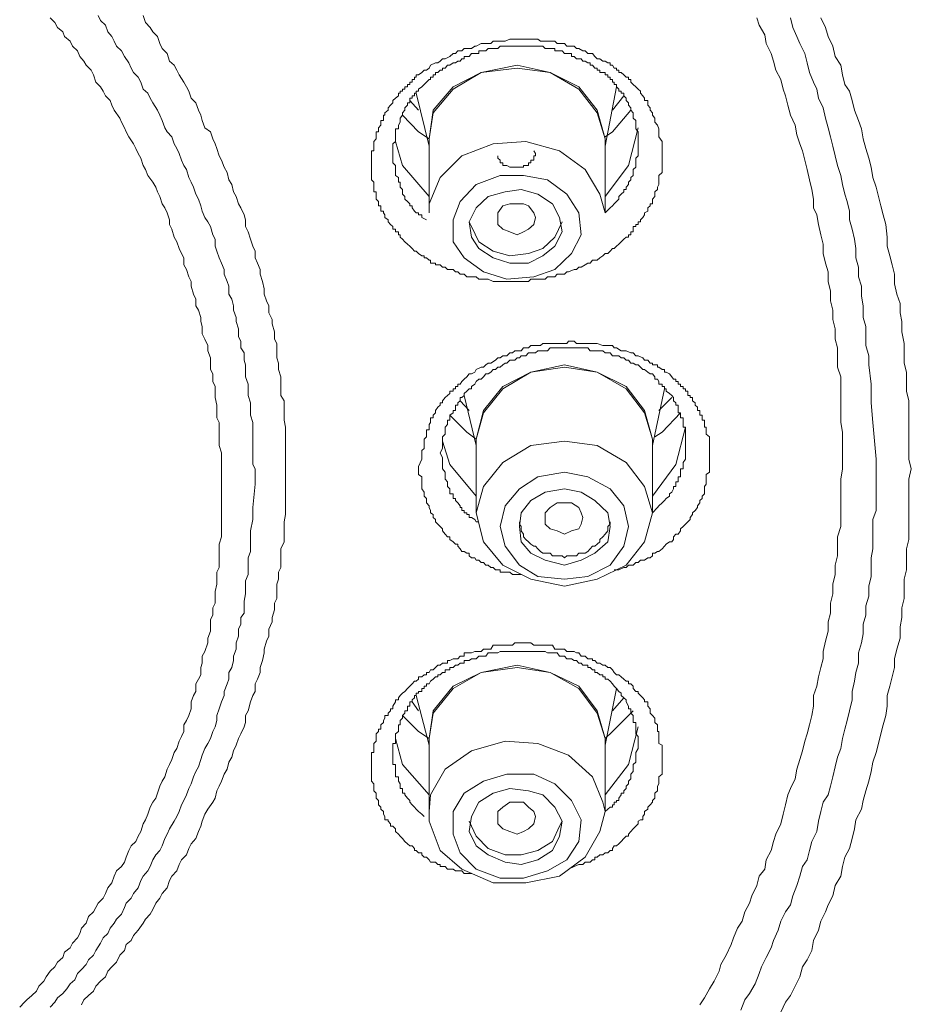
# Model space of a CAD drawing. Units: inches. Extents: x -155 to 1012, y -635 to 196.
# Drawn here: x 189 to 200, y 72 to 84 of the extents above; entities that cross this region are included whole.
import ezdxf

# ---------------------------------------------------------------- set-up
doc = ezdxf.new("R2010")
doc.units = ezdxf.units.IN
doc.header["$MEASUREMENT"] = 0
doc.layers.add('图层 1', color=7, linetype='Continuous')

msp = doc.modelspace()

# ---------------------------------------------------------------- linework, layer by layer
at = {"layer": '图层 1', "color": 7, "lineweight": 9}
for points in [[(191.803, 78.372), (191.803, 78.459), (191.803, 78.556), (191.774, 78.609), (191.774, 78.691), (191.774, 78.75), (191.774, 78.837), (191.774, 78.914), (191.774, 78.977), (191.774, 79.059), (191.774, 79.117), (191.745, 79.204), (191.745, 79.301), (191.745, 79.355), (191.716, 79.442), (191.716, 79.495), (191.716, 79.582), (191.687, 79.669), (191.687, 79.727), (191.687, 79.814), (191.668, 79.872), (191.668, 79.96), (191.629, 80.018), (191.629, 80.1), (191.6, 80.153), (191.6, 80.25), (191.571, 80.337), (191.571, 80.385), (191.542, 80.473), (191.542, 80.526), (191.522, 80.608), (191.484, 80.666), (191.484, 80.763), (191.464, 80.821), (191.426, 80.908), (191.426, 80.966), (191.397, 81.044), (191.368, 81.107), (191.339, 81.189), (191.319, 81.247), (191.319, 81.334), (191.29, 81.387), (191.261, 81.484), (191.232, 81.542), (191.193, 81.596), (191.164, 81.673), (191.145, 81.736), (191.116, 81.818), (191.087, 81.876), (191.058, 81.963), (191.029, 82.021), (191, 82.08), (190.971, 82.176), (190.942, 82.225), (190.913, 82.288), (190.884, 82.37), (190.854, 82.428), (190.825, 82.486), (190.796, 82.568), (190.738, 82.631), (190.709, 82.68), (190.68, 82.767), (190.651, 82.83), (190.622, 82.893), (190.564, 82.98), (190.535, 83.038), (190.506, 83.096), (190.448, 83.144), (190.419, 83.232), (190.39, 83.29), (190.332, 83.348), (190.303, 83.401), (190.274, 83.464), (190.225, 83.541), (190.187, 83.609), (190.128, 83.667), (190.099, 83.725), (190.07, 83.783), (190.022, 83.837), (189.993, 83.919), (189.935, 83.977), (189.906, 84.035)], [(190.448, 84.035), (190.477, 83.953), (190.535, 83.89), (190.564, 83.837), (190.622, 83.783), (190.651, 83.696), (190.68, 83.638), (190.738, 83.575), (190.767, 83.483), (190.825, 83.435), (190.854, 83.377), (190.884, 83.319), (190.942, 83.232), (190.971, 83.173), (191, 83.12), (191.029, 83.038), (191.087, 82.98), (191.116, 82.893), (191.145, 82.83), (191.164, 82.767), (191.193, 82.68), (191.261, 82.631), (191.29, 82.544), (191.319, 82.486), (191.339, 82.428), (191.368, 82.341), (191.397, 82.288), (191.426, 82.201), (191.464, 82.138), (191.484, 82.051), (191.522, 81.992), (191.542, 81.905), (191.571, 81.847), (191.6, 81.76), (191.629, 81.712), (191.668, 81.625), (191.687, 81.567), (191.687, 81.484), (191.716, 81.421), (191.745, 81.334), (191.774, 81.247), (191.803, 81.189), (191.803, 81.107), (191.832, 81.044), (191.861, 80.966), (191.861, 80.908), (191.89, 80.821), (191.91, 80.734), (191.91, 80.666), (191.939, 80.589), (191.968, 80.526), (191.968, 80.444), (192.006, 80.361), (192.006, 80.308), (192.035, 80.211), (192.035, 80.124), (192.065, 80.071), (192.065, 79.984), (192.065, 79.897), (192.084, 79.834), (192.084, 79.756), (192.113, 79.669), (192.113, 79.611), (192.113, 79.524), (192.113, 79.442), (192.152, 79.379), (192.152, 79.301), (192.152, 79.204), (192.152, 79.146), (192.171, 79.059), (192.171, 78.977), (192.171, 78.914), (192.171, 78.837), (192.171, 78.75), (192.171, 78.691), (192.171, 78.609), (192.171, 78.517)], [(191.397, 78.227), (191.397, 78.314), (191.397, 78.401), (191.397, 78.459), (191.397, 78.556), (191.397, 78.609), (191.397, 78.691), (191.397, 78.75), (191.368, 78.837), (191.368, 78.89), (191.368, 78.977), (191.368, 79.03), (191.368, 79.117), (191.339, 79.175), (191.339, 79.263), (191.339, 79.325), (191.319, 79.417), (191.319, 79.466), (191.319, 79.553), (191.29, 79.611), (191.29, 79.703), (191.261, 79.756), (191.261, 79.834), (191.261, 79.897), (191.232, 79.984), (191.232, 80.047), (191.193, 80.124), (191.164, 80.187), (191.164, 80.279), (191.145, 80.337), (191.145, 80.385), (191.116, 80.473), (191.087, 80.526), (191.087, 80.608), (191.058, 80.666), (191.029, 80.763), (191.029, 80.821), (191, 80.879), (190.971, 80.966), (190.942, 81.024), (190.942, 81.107), (190.913, 81.16), (190.884, 81.218), (190.854, 81.3), (190.825, 81.358), (190.796, 81.455), (190.767, 81.508), (190.767, 81.567), (190.738, 81.649), (190.709, 81.712), (190.68, 81.76), (190.651, 81.847), (190.622, 81.905), (190.603, 81.963), (190.564, 82.021), (190.506, 82.104), (190.477, 82.176), (190.448, 82.225), (190.419, 82.312), (190.39, 82.37), (190.361, 82.428), (190.332, 82.486), (190.274, 82.568), (190.245, 82.631), (190.225, 82.68), (190.187, 82.748), (190.167, 82.796), (190.099, 82.893), (190.07, 82.951), (190.051, 83.009), (189.993, 83.067), (189.964, 83.12), (189.935, 83.173), (189.877, 83.232), (189.848, 83.319), (189.819, 83.377), (189.761, 83.435), (189.732, 83.483), (189.683, 83.541), (189.654, 83.609), (189.596, 83.667), (189.567, 83.725), (189.499, 83.783), (189.48, 83.837), (189.412, 83.89), (189.383, 83.953), (189.325, 84.006)], [(198.899, 78.779), (198.899, 78.89), (198.899, 79.001), (198.88, 79.117), (198.88, 79.234), (198.88, 79.355), (198.88, 79.466), (198.88, 79.582), (198.88, 79.669), (198.841, 79.785), (198.841, 79.897), (198.841, 80.018), (198.812, 80.124), (198.812, 80.25), (198.783, 80.361), (198.783, 80.473), (198.754, 80.589), (198.754, 80.705), (198.725, 80.821), (198.725, 80.937), (198.696, 81.044), (198.667, 81.16), (198.667, 81.271), (198.638, 81.387), (198.609, 81.508), (198.589, 81.625), (198.55, 81.712), (198.55, 81.818), (198.531, 81.934), (198.502, 82.051), (198.473, 82.176), (198.444, 82.288), (198.415, 82.399), (198.386, 82.486), (198.347, 82.593), (198.328, 82.709), (198.27, 82.83), (198.241, 82.951), (198.212, 83.067), (198.183, 83.144), (198.154, 83.261), (198.095, 83.377), (198.066, 83.483), (198.037, 83.575), (197.979, 83.696), (197.96, 83.803), (197.892, 83.919), (197.863, 84.006)], [(198.27, 84.006), (198.299, 83.89), (198.347, 83.783), (198.386, 83.696), (198.444, 83.575), (198.473, 83.464), (198.502, 83.348), (198.55, 83.232), (198.589, 83.144), (198.609, 83.038), (198.667, 82.922), (198.696, 82.796), (198.725, 82.68), (198.754, 82.568), (198.783, 82.457), (198.812, 82.341), (198.841, 82.225), (198.88, 82.104), (198.899, 81.992), (198.928, 81.876), (198.957, 81.789), (198.986, 81.673), (198.986, 81.567), (199.015, 81.455), (199.044, 81.334), (199.063, 81.218), (199.063, 81.107), (199.093, 80.995), (199.093, 80.879), (199.131, 80.763), (199.131, 80.642), (199.151, 80.526), (199.151, 80.385), (199.18, 80.279), (199.18, 80.153), (199.18, 80.047), (199.218, 79.921), (199.218, 79.814), (199.247, 79.582), (199.247, 79.355), (199.267, 79.117), (199.306, 78.672)], [(198.638, 84.006), (198.696, 83.89), (198.725, 83.783), (198.783, 83.667), (198.812, 83.541), (198.88, 83.435), (198.899, 83.319), (198.928, 83.203), (198.986, 83.12), (199.015, 83.009), (199.044, 82.893), (199.093, 82.767), (199.131, 82.665), (199.151, 82.544), (199.18, 82.428), (199.218, 82.312), (199.247, 82.201), (199.267, 82.08), (199.306, 81.963), (199.335, 81.847), (199.364, 81.736), (199.393, 81.625), (199.422, 81.508), (199.441, 81.358), (199.441, 81.247), (199.47, 81.131), (199.499, 81.024), (199.528, 80.908), (199.528, 80.792), (199.557, 80.666), (199.596, 80.555), (199.596, 80.444), (199.615, 80.337), (199.615, 80.211), (199.644, 80.071), (199.644, 79.96), (199.644, 79.834), (199.673, 79.727), (199.673, 79.611), (199.673, 79.495), (199.702, 79.379), (199.702, 79.234), (199.702, 79.117), (199.702, 79.001), (199.702, 78.89), (199.702, 78.779), (199.702, 78.672), (199.731, 78.556)], [(196.682, 82.665), (196.682, 82.568), (196.721, 82.515), (196.721, 82.486), (196.721, 82.457), (196.721, 82.428), (196.721, 82.399), (196.721, 82.37), (196.721, 82.341), (196.721, 82.312), (196.721, 82.288), (196.721, 82.254), (196.721, 82.225), (196.721, 82.201), (196.721, 82.176), (196.721, 82.138), (196.682, 82.104), (196.682, 82.08), (196.682, 82.051), (196.682, 82.021), (196.682, 81.992), (196.663, 81.963), (196.663, 81.934), (196.634, 81.905), (196.634, 81.876), (196.634, 81.847), (196.605, 81.818), (196.605, 81.789), (196.605, 81.76), (196.576, 81.76), (196.576, 81.736), (196.547, 81.712), (196.547, 81.673), (196.508, 81.649), (196.508, 81.625), (196.488, 81.596), (196.459, 81.567), (196.459, 81.542), (196.43, 81.542), (196.43, 81.508), (196.401, 81.508), (196.401, 81.484), (196.372, 81.484), (196.372, 81.455), (196.372, 81.421), (196.343, 81.421), (196.343, 81.387), (196.314, 81.387), (196.314, 81.358), (196.285, 81.358), (196.256, 81.334), (196.227, 81.3), (196.198, 81.271), (196.169, 81.247), (196.14, 81.218), (196.121, 81.218), (196.092, 81.189), (196.063, 81.16), (196.034, 81.16), (196.004, 81.131), (195.966, 81.107), (195.937, 81.078), (195.879, 81.078), (195.85, 81.044), (195.821, 81.044), (195.792, 81.024), (195.743, 80.995), (195.714, 80.995), (195.685, 80.966), (195.656, 80.966), (195.588, 80.937), (195.569, 80.937), (195.54, 80.908), (195.482, 80.908), (195.453, 80.908), (195.424, 80.879), (195.366, 80.879), (195.337, 80.879), (195.307, 80.85), (195.249, 80.85), (195.22, 80.85), (195.191, 80.85), (195.133, 80.85), (195.104, 80.821), (195.075, 80.821), (195.017, 80.821), (194.998, 80.821), (194.94, 80.821), (194.911, 80.821), (194.882, 80.821), (194.823, 80.821), (194.794, 80.821), (194.765, 80.821), (194.707, 80.821), (194.678, 80.821), (194.62, 80.85), (194.591, 80.85), (194.562, 80.85), (194.504, 80.85), (194.475, 80.879), (194.456, 80.879), (194.388, 80.879), (194.359, 80.879), (194.33, 80.908), (194.281, 80.908), (194.252, 80.937), (194.223, 80.937), (194.194, 80.966), (194.126, 80.966), (194.097, 80.995), (194.068, 80.995), (194.039, 81.024), (194.01, 81.024), (193.981, 81.024), (193.981, 81.044), (193.952, 81.044), (193.923, 81.044), (193.923, 81.078), (193.904, 81.078), (193.875, 81.107), (193.846, 81.107), (193.846, 81.131), (193.817, 81.131), (193.778, 81.16), (193.749, 81.189), (193.73, 81.189), (193.701, 81.218), (193.671, 81.247), (193.642, 81.271), (193.613, 81.3), (193.584, 81.334), (193.555, 81.358), (193.555, 81.387), (193.536, 81.387), (193.536, 81.421), (193.497, 81.421), (193.497, 81.455), (193.468, 81.455), (193.468, 81.484), (193.439, 81.508), (193.41, 81.542), (193.41, 81.567), (193.371, 81.596), (193.371, 81.625), (193.352, 81.649), (193.352, 81.673), (193.323, 81.673), (193.323, 81.712), (193.323, 81.736), (193.294, 81.736), (193.294, 81.76), (193.294, 81.789), (193.265, 81.818), (193.265, 81.847), (193.265, 81.876), (193.265, 81.905), (193.236, 81.905), (193.236, 81.934), (193.236, 81.963), (193.236, 81.992), (193.236, 82.021), (193.207, 82.051), (193.207, 82.08), (193.207, 82.104), (193.207, 82.138), (193.207, 82.176), (193.207, 82.201), (193.207, 82.225), (193.207, 82.254), (193.207, 82.288), (193.207, 82.312), (193.207, 82.341), (193.207, 82.37), (193.207, 82.399), (193.236, 82.399), (193.236, 82.428), (193.236, 82.457), (193.236, 82.486), (193.236, 82.515), (193.265, 82.544), (193.265, 82.568), (193.265, 82.593), (193.265, 82.631), (193.294, 82.631), (193.294, 82.665), (193.294, 82.68), (193.323, 82.709), (193.323, 82.748), (193.323, 82.767), (193.352, 82.767), (193.352, 82.796), (193.352, 82.83), (193.371, 82.83), (193.371, 82.859), (193.41, 82.893), (193.41, 82.922), (193.439, 82.951), (193.468, 82.98), (193.468, 83.009), (193.497, 83.038), (193.536, 83.067), (193.536, 83.096), (193.555, 83.096), (193.555, 83.12), (193.584, 83.12), (193.584, 83.144), (193.613, 83.144), (193.613, 83.173), (193.642, 83.173), (193.642, 83.203), (193.671, 83.203), (193.671, 83.232), (193.701, 83.232), (193.701, 83.261), (193.73, 83.261), (193.73, 83.29), (193.749, 83.29), (193.749, 83.319), (193.778, 83.319), (193.817, 83.348), (193.846, 83.377), (193.875, 83.377), (193.904, 83.401), (193.923, 83.435), (193.981, 83.464), (194.01, 83.464), (194.039, 83.483), (194.068, 83.512), (194.097, 83.512), (194.156, 83.541), (194.194, 83.575), (194.223, 83.575), (194.252, 83.609), (194.301, 83.609), (194.33, 83.638), (194.359, 83.638), (194.417, 83.638), (194.456, 83.667), (194.475, 83.667), (194.533, 83.696), (194.562, 83.696), (194.591, 83.696), (194.649, 83.696), (194.678, 83.725), (194.707, 83.725), (194.765, 83.725), (194.794, 83.725), (194.823, 83.725), (194.882, 83.749), (194.911, 83.749), (194.94, 83.749), (194.998, 83.749), (195.017, 83.749), (195.075, 83.749), (195.104, 83.749), (195.133, 83.749), (195.191, 83.749), (195.22, 83.749), (195.249, 83.725), (195.307, 83.725), (195.337, 83.725), (195.395, 83.725), (195.424, 83.725), (195.453, 83.696), (195.511, 83.696), (195.54, 83.696), (195.569, 83.667), (195.627, 83.667), (195.656, 83.667), (195.685, 83.638), (195.714, 83.638), (195.762, 83.609), (195.792, 83.609), (195.821, 83.575), (195.879, 83.575), (195.908, 83.541), (195.937, 83.512), (195.966, 83.512), (196.004, 83.483), (196.034, 83.483), (196.063, 83.464), (196.092, 83.464), (196.092, 83.435), (196.121, 83.435), (196.14, 83.401), (196.169, 83.401), (196.169, 83.377), (196.198, 83.377), (196.198, 83.348), (196.227, 83.348), (196.256, 83.319), (196.285, 83.29), (196.314, 83.29), (196.314, 83.261), (196.343, 83.261), (196.343, 83.232), (196.372, 83.203), (196.401, 83.173), (196.43, 83.144), (196.459, 83.12), (196.459, 83.096), (196.488, 83.067), (196.508, 83.038), (196.508, 83.009), (196.547, 83.009), (196.547, 82.98), (196.547, 82.951), (196.576, 82.922), (196.576, 82.893), (196.605, 82.859), (196.605, 82.83), (196.634, 82.796), (196.634, 82.748), (196.663, 82.709), (196.682, 82.665), (196.682, 82.665)], [(196.43, 82.486), (196.43, 82.544), (196.43, 82.568), (196.43, 82.593), (196.43, 82.631), (196.401, 82.665), (196.401, 82.68), (196.401, 82.709), (196.401, 82.748), (196.401, 82.767), (196.372, 82.796), (196.372, 82.83), (196.372, 82.859), (196.343, 82.893), (196.343, 82.922), (196.314, 82.951), (196.314, 82.98), (196.285, 83.009), (196.285, 83.038), (196.256, 83.067), (196.256, 83.096), (196.227, 83.096), (196.227, 83.12), (196.198, 83.12), (196.198, 83.144), (196.169, 83.173), (196.169, 83.203), (196.14, 83.203), (196.14, 83.232), (196.121, 83.232), (196.121, 83.261), (196.092, 83.261), (196.092, 83.29), (196.063, 83.29), (196.063, 83.319), (196.034, 83.319), (196.034, 83.348), (196.004, 83.348), (195.966, 83.348), (195.966, 83.377), (195.937, 83.377), (195.937, 83.401), (195.908, 83.401), (195.879, 83.435), (195.85, 83.435), (195.85, 83.464), (195.821, 83.464), (195.792, 83.483), (195.762, 83.483), (195.743, 83.512), (195.714, 83.512), (195.685, 83.512), (195.656, 83.541), (195.627, 83.541), (195.627, 83.575), (195.588, 83.575), (195.569, 83.575), (195.54, 83.575), (195.511, 83.609), (195.482, 83.609), (195.453, 83.609), (195.424, 83.609), (195.424, 83.638), (195.395, 83.638), (195.366, 83.638), (195.337, 83.638), (195.307, 83.638), (195.278, 83.667), (195.249, 83.667), (195.22, 83.667), (195.191, 83.667), (195.172, 83.667), (195.133, 83.667), (195.104, 83.667), (195.075, 83.667), (195.046, 83.667), (195.017, 83.667), (194.998, 83.667), (194.969, 83.667), (194.94, 83.667), (194.911, 83.667), (194.882, 83.667), (194.843, 83.667), (194.823, 83.667), (194.794, 83.667), (194.765, 83.667), (194.736, 83.638), (194.707, 83.638), (194.678, 83.638), (194.649, 83.638), (194.62, 83.638), (194.591, 83.609), (194.562, 83.609), (194.533, 83.609), (194.504, 83.609), (194.504, 83.575), (194.475, 83.575), (194.456, 83.575), (194.417, 83.575), (194.388, 83.541), (194.359, 83.541), (194.33, 83.541), (194.33, 83.512), (194.301, 83.512), (194.281, 83.483), (194.252, 83.483), (194.223, 83.464), (194.194, 83.464), (194.156, 83.435), (194.126, 83.435), (194.097, 83.401), (194.068, 83.401), (194.068, 83.377), (194.039, 83.377), (194.01, 83.348), (193.981, 83.348), (193.981, 83.319), (193.952, 83.319), (193.952, 83.29), (193.923, 83.29), (193.923, 83.261), (193.904, 83.261), (193.875, 83.232), (193.846, 83.203), (193.817, 83.173), (193.778, 83.144), (193.778, 83.12), (193.749, 83.12), (193.749, 83.096), (193.73, 83.096), (193.73, 83.067), (193.701, 83.067), (193.701, 83.038), (193.671, 83.038), (193.671, 83.009), (193.671, 82.98), (193.642, 82.98), (193.642, 82.951), (193.613, 82.922), (193.613, 82.893), (193.584, 82.859), (193.584, 82.83), (193.555, 82.796), (193.555, 82.767), (193.555, 82.748), (193.536, 82.709), (193.536, 82.68), (193.536, 82.665), (193.497, 82.665), (193.497, 82.631), (193.497, 82.593), (193.497, 82.568), (193.497, 82.544), (193.497, 82.515), (193.468, 82.486), (193.468, 82.457), (193.468, 82.428), (193.468, 82.399), (193.468, 82.37), (193.468, 82.341), (193.468, 82.312), (193.468, 82.288), (193.468, 82.254), (193.497, 82.225), (193.497, 82.201), (193.497, 82.176), (193.497, 82.138), (193.497, 82.104), (193.536, 82.08), (193.536, 82.051), (193.536, 82.021), (193.555, 82.021), (193.555, 81.992), (193.555, 81.963), (193.584, 81.934), (193.584, 81.905), (193.584, 81.876), (193.613, 81.847), (193.613, 81.818), (193.642, 81.789), (193.671, 81.76), (193.671, 81.736), (193.701, 81.736), (193.701, 81.712), (193.73, 81.673), (193.749, 81.649), (193.778, 81.649), (193.778, 81.625), (193.817, 81.625), (193.817, 81.596), (193.875, 81.567)], [(193.904, 82.515), (193.904, 82.544), (193.952, 82.893), (194.194, 83.173), (194.533, 83.348), (194.969, 83.435), (195.366, 83.348), (195.714, 83.173), (195.937, 82.893), (196.034, 82.544)], [(196.034, 82.544), (195.937, 82.859), (195.714, 83.144), (195.366, 83.348), (194.969, 83.401), (194.533, 83.348), (194.194, 83.144), (193.952, 82.859), (193.904, 82.544)], [(193.749, 83.096), (193.904, 82.457)], [(196.034, 82.457), (196.169, 83.173)], [(193.778, 82.893), (193.671, 83.009)], [(196.256, 83.067), (196.121, 82.893)], [(196.343, 82.893), (196.121, 82.631), (196.034, 82.568)], [(193.904, 82.544), (193.778, 82.631), (193.584, 82.83)], [(196.034, 81.847), (196.314, 82.225), (196.43, 82.68)], [(193.497, 82.515), (193.584, 82.225), (193.904, 81.847)], [(193.904, 82.544), (193.904, 81.649)], [(193.904, 81.649), (193.904, 81.76), (194.039, 82.08), (194.301, 82.341), (194.678, 82.486), (195.075, 82.515), (195.482, 82.399), (195.792, 82.176), (195.966, 81.876)], [(196.034, 82.544), (196.034, 82.515)], [(196.034, 81.649), (196.034, 82.544)], [(196.034, 81.649), (196.092, 81.712), (196.121, 81.736), (196.14, 81.76), (196.169, 81.789), (196.198, 81.818), (196.198, 81.847), (196.227, 81.876), (196.256, 81.905), (196.256, 81.934), (196.285, 81.934), (196.285, 81.963), (196.314, 81.992), (196.314, 82.021), (196.343, 82.051), (196.343, 82.08), (196.372, 82.104), (196.372, 82.138), (196.372, 82.176), (196.401, 82.201), (196.401, 82.225), (196.401, 82.254), (196.401, 82.288), (196.401, 82.312), (196.43, 82.341), (196.43, 82.37), (196.43, 82.399), (196.43, 82.428), (196.43, 82.486)], [(194.736, 82.341), (194.736, 82.312), (194.765, 82.288), (194.765, 82.254), (194.794, 82.254), (194.794, 82.225), (194.823, 82.225), (194.843, 82.225), (194.882, 82.201), (194.911, 82.201), (194.94, 82.201), (194.969, 82.201), (194.998, 82.201), (195.017, 82.201), (195.046, 82.201), (195.046, 82.225), (195.075, 82.225), (195.104, 82.225), (195.104, 82.254), (195.133, 82.254), (195.133, 82.288), (195.172, 82.288), (195.172, 82.312), (195.172, 82.341), (195.191, 82.341), (195.191, 82.37), (195.172, 82.399)], [(195.569, 81.876), (195.714, 81.649), (195.743, 81.387), (195.627, 81.16), (195.424, 80.966), (195.172, 80.879), (194.843, 80.85), (194.562, 80.937), (194.33, 81.107), (194.194, 81.3), (194.194, 81.567), (194.281, 81.789), (194.475, 81.992), (194.765, 82.104), (195.046, 82.104), (195.337, 82.051), (195.569, 81.876), (195.569, 81.876)], [(194.388, 81.542), (194.417, 81.358), (194.504, 81.218), (194.678, 81.107), (194.882, 81.044), (195.104, 81.044), (195.278, 81.131), (195.424, 81.247), (195.511, 81.421), (195.482, 81.596), (195.395, 81.76), (195.22, 81.876), (195.017, 81.934), (194.823, 81.905), (194.62, 81.847), (194.475, 81.712), (194.388, 81.542), (194.388, 81.542)], [(194.736, 81.508), (194.736, 81.596), (194.736, 81.649), (194.794, 81.736), (194.882, 81.76), (194.969, 81.76), (195.046, 81.76), (195.104, 81.736), (195.172, 81.649), (195.191, 81.596), (195.172, 81.508), (195.104, 81.455), (195.046, 81.421), (194.969, 81.387), (194.882, 81.421), (194.794, 81.455), (194.736, 81.508), (194.736, 81.508)], [(195.966, 81.876), (196.034, 81.649)], [(194.388, 81.542), (194.417, 81.484), (194.504, 81.3), (194.678, 81.189), (194.882, 81.131), (195.104, 81.16), (195.278, 81.218), (195.424, 81.358), (195.511, 81.542)], [(193.778, 78.585), (193.817, 78.672), (193.817, 78.691), (193.817, 78.75), (193.817, 78.779), (193.846, 78.803), (193.846, 78.866), (193.846, 78.89), (193.846, 78.914), (193.875, 78.943), (193.875, 78.977), (193.875, 79.001), (193.875, 79.03), (193.904, 79.03), (193.904, 79.059), (193.904, 79.093), (193.923, 79.117), (193.923, 79.146), (193.923, 79.175), (193.952, 79.175), (193.952, 79.204), (193.981, 79.234), (193.981, 79.263), (194.01, 79.301), (194.039, 79.325), (194.039, 79.355), (194.068, 79.355), (194.068, 79.379), (194.097, 79.417), (194.126, 79.442), (194.156, 79.466), (194.156, 79.495), (194.194, 79.495), (194.194, 79.524), (194.223, 79.524), (194.223, 79.553), (194.252, 79.553), (194.252, 79.582), (194.281, 79.582), (194.301, 79.611), (194.33, 79.64), (194.359, 79.669), (194.388, 79.703), (194.417, 79.703), (194.456, 79.727), (194.475, 79.756), (194.533, 79.785), (194.562, 79.785), (194.591, 79.814), (194.62, 79.834), (194.649, 79.834), (194.707, 79.872), (194.736, 79.897), (194.765, 79.897), (194.794, 79.921), (194.843, 79.921), (194.882, 79.96), (194.911, 79.96), (194.94, 79.984), (194.998, 79.984), (195.017, 79.984), (195.046, 80.018), (195.104, 80.018), (195.133, 80.047), (195.172, 80.047), (195.22, 80.047), (195.249, 80.047), (195.278, 80.071), (195.337, 80.071), (195.366, 80.071), (195.395, 80.071), (195.453, 80.071), (195.482, 80.071), (195.511, 80.071), (195.569, 80.071), (195.588, 80.1), (195.656, 80.1), (195.685, 80.071), (195.714, 80.071), (195.762, 80.071), (195.792, 80.071), (195.821, 80.071), (195.879, 80.071), (195.908, 80.071), (195.937, 80.071), (196.004, 80.047), (196.034, 80.047), (196.063, 80.047), (196.121, 80.047), (196.14, 80.018), (196.169, 80.018), (196.227, 79.984), (196.256, 79.984), (196.285, 79.984), (196.343, 79.96), (196.372, 79.96), (196.401, 79.921), (196.43, 79.921), (196.488, 79.897), (196.508, 79.872), (196.547, 79.872), (196.576, 79.834), (196.605, 79.834), (196.605, 79.814), (196.634, 79.814), (196.663, 79.814), (196.663, 79.785), (196.682, 79.785), (196.721, 79.756), (196.75, 79.756), (196.75, 79.727), (196.769, 79.727), (196.808, 79.703), (196.837, 79.669), (196.856, 79.64), (196.885, 79.64), (196.885, 79.611), (196.914, 79.611), (196.914, 79.582), (196.943, 79.582), (196.943, 79.553), (196.973, 79.553), (196.973, 79.524), (197.002, 79.524), (197.002, 79.495), (197.031, 79.495), (197.031, 79.466), (197.031, 79.442), (197.06, 79.442), (197.06, 79.417), (197.089, 79.417), (197.089, 79.379), (197.118, 79.355), (197.118, 79.325), (197.147, 79.301), (197.147, 79.263), (197.176, 79.263), (197.176, 79.234), (197.176, 79.204), (197.205, 79.204), (197.205, 79.175), (197.205, 79.146), (197.234, 79.146), (197.234, 79.117), (197.234, 79.093), (197.234, 79.059), (197.253, 79.059), (197.253, 79.03), (197.253, 79.001), (197.253, 78.977), (197.292, 78.943), (197.292, 78.914), (197.292, 78.89), (197.292, 78.866), (197.292, 78.837), (197.292, 78.803), (197.292, 78.779), (197.292, 78.75), (197.292, 78.72), (197.292, 78.691)], [(197.002, 78.866), (197.002, 78.89), (197.002, 78.914), (197.002, 78.943), (197.002, 78.977), (197.002, 79.001), (197.002, 79.03), (197.002, 79.059), (196.973, 79.059), (196.973, 79.093), (196.973, 79.117), (196.973, 79.146), (196.973, 79.175), (196.943, 79.175), (196.943, 79.204), (196.943, 79.234), (196.914, 79.234), (196.914, 79.263), (196.914, 79.301), (196.914, 79.325), (196.885, 79.325), (196.885, 79.355), (196.856, 79.379), (196.856, 79.417), (196.837, 79.442), (196.808, 79.466), (196.769, 79.495), (196.769, 79.524), (196.75, 79.524), (196.75, 79.553), (196.721, 79.553), (196.721, 79.582), (196.682, 79.582), (196.682, 79.611), (196.663, 79.64), (196.634, 79.64), (196.634, 79.669), (196.605, 79.703), (196.576, 79.703), (196.547, 79.727), (196.508, 79.756), (196.488, 79.756), (196.459, 79.785), (196.43, 79.814), (196.401, 79.814), (196.372, 79.834), (196.343, 79.834), (196.314, 79.872), (196.285, 79.872), (196.256, 79.897), (196.227, 79.897), (196.198, 79.921), (196.169, 79.921), (196.121, 79.921), (196.092, 79.96), (196.063, 79.96), (196.034, 79.96), (196.004, 79.984), (195.966, 79.984), (195.937, 79.984), (195.908, 79.984), (195.85, 79.984), (195.821, 80.018), (195.792, 80.018), (195.762, 80.018), (195.743, 80.018), (195.714, 80.018), (195.685, 80.018), (195.627, 80.018), (195.588, 80.018), (195.569, 80.018), (195.54, 80.018), (195.511, 80.018), (195.482, 80.018), (195.453, 80.018), (195.395, 80.018), (195.366, 80.018), (195.337, 79.984), (195.307, 79.984), (195.278, 79.984), (195.249, 79.984), (195.22, 79.984), (195.191, 79.96), (195.133, 79.96), (195.104, 79.96), (195.075, 79.921), (195.046, 79.921), (195.017, 79.921), (194.998, 79.897), (194.969, 79.897), (194.94, 79.872), (194.911, 79.872), (194.882, 79.872), (194.843, 79.834), (194.823, 79.834), (194.794, 79.814), (194.765, 79.785), (194.736, 79.785), (194.707, 79.756), (194.678, 79.756), (194.649, 79.727), (194.62, 79.703), (194.591, 79.703), (194.562, 79.669), (194.533, 79.64), (194.504, 79.64), (194.475, 79.611), (194.456, 79.582), (194.417, 79.553), (194.417, 79.524), (194.388, 79.524), (194.359, 79.495), (194.33, 79.466), (194.33, 79.442), (194.301, 79.417), (194.281, 79.417), (194.281, 79.379), (194.252, 79.355), (194.252, 79.325), (194.223, 79.325), (194.223, 79.301), (194.223, 79.263), (194.194, 79.263), (194.194, 79.234), (194.156, 79.204), (194.156, 79.175), (194.156, 79.146), (194.126, 79.146), (194.126, 79.117), (194.126, 79.093), (194.097, 79.059), (194.097, 79.03), (194.097, 79.001), (194.097, 78.977), (194.068, 78.943), (194.068, 78.89), (194.068, 78.866), (194.068, 78.837), (194.068, 78.803), (194.039, 78.75)], [(194.475, 78.866), (194.475, 78.914), (194.562, 79.263), (194.794, 79.553), (195.133, 79.727), (195.54, 79.814), (195.937, 79.727), (196.285, 79.553), (196.508, 79.263), (196.605, 78.914)], [(196.605, 78.914), (196.508, 79.234), (196.285, 79.524), (195.937, 79.727), (195.54, 79.785), (195.133, 79.727), (194.794, 79.524), (194.562, 79.234), (194.475, 78.914)], [(196.605, 78.837), (196.75, 79.524)], [(194.33, 79.442), (194.475, 78.837)], [(196.837, 79.417), (196.682, 79.263)], [(194.388, 79.263), (194.281, 79.379)], [(194.475, 78.914), (194.359, 79.001), (194.156, 79.204)], [(196.943, 79.234), (196.721, 79.001), (196.634, 78.943)], [(196.605, 78.227), (196.885, 78.609), (197.002, 79.059)], [(194.475, 78.914), (194.475, 78.023)], [(196.605, 78.914), (196.605, 78.866)], [(196.605, 78.023), (196.605, 78.914)], [(194.068, 78.89), (194.156, 78.609), (194.475, 78.227)], [(196.508, 78.343), (196.605, 78.023), (196.508, 77.675), (196.285, 77.394), (195.937, 77.225), (195.54, 77.138), (195.133, 77.225), (194.794, 77.394), (194.562, 77.675), (194.475, 78.023), (194.562, 78.343), (194.794, 78.633), (195.133, 78.837), (195.54, 78.89), (195.937, 78.837), (196.285, 78.633), (196.508, 78.343), (196.508, 78.343)], [(196.605, 78.023), (196.663, 78.091), (196.682, 78.111), (196.721, 78.144), (196.75, 78.174), (196.769, 78.198), (196.808, 78.227), (196.808, 78.256), (196.837, 78.275), (196.856, 78.314), (196.856, 78.343), (196.885, 78.343), (196.885, 78.372), (196.885, 78.401), (196.914, 78.401), (196.914, 78.43), (196.914, 78.459), (196.943, 78.459), (196.943, 78.488), (196.943, 78.517), (196.943, 78.556), (196.973, 78.556), (196.973, 78.585), (196.973, 78.609), (196.973, 78.633), (197.002, 78.672), (197.002, 78.691), (197.002, 78.72), (197.002, 78.75), (197.002, 78.779), (197.002, 78.803), (197.002, 78.866)], [(194.039, 78.75), (194.068, 78.691), (194.068, 78.633), (194.068, 78.609), (194.068, 78.585), (194.068, 78.556), (194.097, 78.517), (194.097, 78.488), (194.097, 78.459), (194.097, 78.43), (194.126, 78.401), (194.126, 78.372), (194.126, 78.343), (194.156, 78.314), (194.156, 78.275), (194.156, 78.256), (194.194, 78.256), (194.194, 78.227), (194.194, 78.198), (194.223, 78.198), (194.223, 78.174), (194.252, 78.144), (194.281, 78.111), (194.281, 78.091), (194.301, 78.091), (194.301, 78.053), (194.33, 78.053), (194.33, 78.023), (194.359, 78.023), (194.359, 78.004), (194.388, 78.004), (194.388, 77.97), (194.417, 77.97), (194.456, 77.946), (194.475, 77.917), (194.504, 77.917)], [(197.292, 78.691), (197.292, 78.633), (197.292, 78.585), (197.292, 78.556), (197.292, 78.517), (197.253, 78.488), (197.253, 78.459), (197.253, 78.43), (197.253, 78.401), (197.253, 78.372), (197.234, 78.343), (197.234, 78.314), (197.234, 78.275), (197.234, 78.256), (197.205, 78.227), (197.205, 78.198), (197.176, 78.174), (197.176, 78.144), (197.147, 78.111), (197.147, 78.091), (197.118, 78.053), (197.089, 78.023), (197.089, 78.004), (197.06, 77.97), (197.06, 77.946), (197.031, 77.917), (197.002, 77.888), (196.973, 77.859), (196.943, 77.83), (196.943, 77.806), (196.914, 77.767), (196.885, 77.767), (196.856, 77.733), (196.856, 77.704), (196.837, 77.675), (196.808, 77.675), (196.769, 77.646), (196.75, 77.622), (196.721, 77.588), (196.682, 77.559), (196.663, 77.559), (196.634, 77.539), (196.605, 77.539), (196.605, 77.506), (196.576, 77.481), (196.547, 77.481), (196.508, 77.452), (196.488, 77.452), (196.459, 77.452), (196.43, 77.423), (196.401, 77.423), (196.372, 77.394), (196.343, 77.394), (196.314, 77.394), (196.285, 77.365), (196.256, 77.365), (196.198, 77.336), (196.14, 77.336)], [(197.176, 72.08), (197.234, 72.162), (197.292, 72.273), (197.35, 72.365), (197.408, 72.486), (197.428, 72.564), (197.495, 72.68), (197.553, 72.806), (197.582, 72.888), (197.631, 73.004), (197.689, 73.091), (197.718, 73.203), (197.776, 73.309), (197.805, 73.396), (197.863, 73.522), (197.892, 73.633), (197.96, 73.716), (197.979, 73.832), (198.037, 73.943), (198.066, 74.054), (198.095, 74.142), (198.154, 74.267), (198.183, 74.384), (198.212, 74.495), (198.241, 74.616), (198.27, 74.693), (198.328, 74.81), (198.347, 74.926), (198.386, 75.042), (198.415, 75.148), (198.444, 75.265), (198.473, 75.352), (198.502, 75.463), (198.531, 75.574), (198.55, 75.69), (198.55, 75.816), (198.589, 75.928), (198.609, 76.044), (198.638, 76.155), (198.667, 76.262), (198.667, 76.349), (198.696, 76.475), (198.725, 76.596), (198.725, 76.707), (198.754, 76.813), (198.754, 76.934), (198.783, 77.046), (198.783, 77.162), (198.812, 77.278), (198.812, 77.394), (198.841, 77.506), (198.841, 77.622), (198.841, 77.733), (198.88, 77.859), (198.88, 77.97), (198.88, 78.091), (198.88, 78.198), (198.88, 78.314), (198.88, 78.43), (198.899, 78.556), (198.899, 78.672), (198.899, 78.779)], [(199.306, 78.672), (199.306, 78.43), (199.306, 78.174), (199.306, 78.053), (199.267, 77.946), (199.267, 77.83), (199.267, 77.704), (199.267, 77.588), (199.247, 77.481), (199.247, 77.365), (199.247, 77.254), (199.218, 77.138), (199.218, 77.017), (199.18, 76.901), (199.18, 76.789), (199.151, 76.678), (199.151, 76.562), (199.131, 76.455), (199.093, 76.334), (199.093, 76.208), (199.063, 76.097), (199.044, 75.991), (199.015, 75.865), (199.015, 75.763), (198.986, 75.632), (198.957, 75.516), (198.928, 75.41), (198.899, 75.298), (198.88, 75.177), (198.841, 75.071), (198.812, 74.955), (198.783, 74.834), (198.754, 74.722), (198.725, 74.616), (198.667, 74.529), (198.638, 74.413), (198.609, 74.297), (198.589, 74.175), (198.531, 74.054), (198.502, 73.943), (198.473, 73.832), (198.415, 73.75), (198.386, 73.633), (198.347, 73.522), (198.299, 73.396), (198.27, 73.285), (198.212, 73.203), (198.154, 73.091), (198.124, 72.98), (198.066, 72.854), (198.037, 72.767), (197.979, 72.651), (197.921, 72.539), (197.892, 72.457), (197.844, 72.331), (197.776, 72.215), (197.718, 72.138), (197.67, 72.012)], [(195.017, 77.278), (194.969, 77.278), (194.94, 77.278), (194.911, 77.278), (194.882, 77.307), (194.843, 77.307), (194.823, 77.307), (194.794, 77.307), (194.765, 77.307), (194.765, 77.336), (194.736, 77.336), (194.707, 77.336), (194.678, 77.365), (194.649, 77.365), (194.62, 77.394), (194.591, 77.394), (194.562, 77.423), (194.533, 77.423), (194.504, 77.452), (194.475, 77.452), (194.456, 77.481), (194.417, 77.481), (194.388, 77.506), (194.388, 77.539), (194.359, 77.539), (194.33, 77.559), (194.301, 77.559), (194.281, 77.588), (194.252, 77.622), (194.252, 77.646), (194.223, 77.646), (194.194, 77.675), (194.156, 77.704), (194.156, 77.733), (194.126, 77.733), (194.097, 77.767), (194.068, 77.806), (194.068, 77.83), (194.039, 77.859), (194.01, 77.888), (193.981, 77.917), (193.981, 77.946), (193.952, 77.97), (193.952, 78.004), (193.923, 78.023), (193.923, 78.053), (193.904, 78.091), (193.904, 78.111), (193.875, 78.144), (193.875, 78.174), (193.875, 78.198), (193.846, 78.227), (193.846, 78.256), (193.846, 78.275), (193.817, 78.314), (193.817, 78.343), (193.817, 78.372), (193.817, 78.401), (193.817, 78.43), (193.817, 78.459), (193.778, 78.488), (193.778, 78.517), (193.778, 78.556), (193.778, 78.585)], [(199.731, 78.556), (199.702, 78.43), (199.702, 78.275), (199.702, 78.174), (199.702, 78.053), (199.702, 77.946), (199.702, 77.83), (199.702, 77.704), (199.673, 77.588), (199.673, 77.452), (199.673, 77.336), (199.644, 77.225), (199.644, 77.104), (199.644, 76.988), (199.615, 76.876), (199.615, 76.76), (199.596, 76.649), (199.596, 76.508), (199.557, 76.378), (199.528, 76.262), (199.528, 76.155), (199.499, 76.044), (199.47, 75.928), (199.441, 75.816), (199.441, 75.69), (199.422, 75.574), (199.393, 75.463), (199.364, 75.352), (199.335, 75.236), (199.306, 75.129), (199.267, 75.013), (199.247, 74.897), (199.218, 74.781), (199.18, 74.664), (199.151, 74.548), (199.131, 74.442), (199.063, 74.316), (199.044, 74.205), (199.015, 74.088), (198.986, 73.967), (198.928, 73.861), (198.899, 73.75), (198.88, 73.633), (198.812, 73.522), (198.783, 73.396), (198.725, 73.285), (198.696, 73.203), (198.638, 73.091), (198.609, 72.98), (198.55, 72.854), (198.531, 72.733), (198.473, 72.622), (198.415, 72.539), (198.386, 72.418), (198.328, 72.302), (198.27, 72.191), (198.212, 72.109), (198.154, 71.988)], [(192.171, 78.517), (192.171, 78.459), (192.171, 78.372), (192.171, 78.275), (192.171, 78.227), (192.171, 78.144), (192.171, 78.053), (192.171, 78.004), (192.152, 77.917), (192.152, 77.83), (192.152, 77.767), (192.152, 77.675), (192.113, 77.588), (192.113, 77.539), (192.113, 77.452), (192.113, 77.365), (192.084, 77.307), (192.084, 77.225), (192.065, 77.162), (192.065, 77.075), (192.065, 76.988), (192.035, 76.934), (192.035, 76.852), (192.006, 76.76), (192.006, 76.707), (191.968, 76.62), (191.968, 76.533), (191.939, 76.475), (191.91, 76.378), (191.91, 76.334), (191.89, 76.242), (191.861, 76.155), (191.861, 76.097), (191.832, 76.015), (191.803, 75.957), (191.803, 75.865), (191.774, 75.816), (191.745, 75.739), (191.716, 75.632), (191.687, 75.574), (191.687, 75.492), (191.668, 75.439), (191.629, 75.352), (191.6, 75.298), (191.571, 75.216), (191.542, 75.148), (191.522, 75.071), (191.484, 75.013), (191.464, 74.926), (191.426, 74.868), (191.397, 74.781), (191.368, 74.722), (191.339, 74.664), (191.319, 74.577), (191.29, 74.529), (191.232, 74.442), (191.193, 74.384), (191.164, 74.297), (191.145, 74.238), (191.116, 74.175), (191.087, 74.088), (191.029, 74.025), (191, 73.967), (190.971, 73.89), (190.913, 73.832), (190.884, 73.774), (190.854, 73.696), (190.796, 73.633), (190.767, 73.58), (190.738, 73.493), (190.68, 73.425), (190.651, 73.367), (190.603, 73.309), (190.564, 73.232), (190.535, 73.174), (190.477, 73.115), (190.448, 73.067), (190.39, 72.98), (190.332, 72.917), (190.303, 72.854), (190.245, 72.806), (190.225, 72.733), (190.167, 72.68), (190.128, 72.593), (190.07, 72.539), (190.022, 72.486), (189.993, 72.418), (189.935, 72.365), (189.877, 72.302), (189.848, 72.244), (189.79, 72.191), (189.732, 72.138), (189.703, 72.08)], [(196.256, 78.111), (196.314, 77.859), (196.256, 77.622), (196.092, 77.394), (195.821, 77.254), (195.54, 77.225), (195.22, 77.254), (194.998, 77.394), (194.823, 77.622), (194.765, 77.859), (194.823, 78.111), (194.998, 78.314), (195.22, 78.459), (195.54, 78.517), (195.821, 78.459), (196.092, 78.314), (196.256, 78.111), (196.256, 78.111)], [(189.325, 72.051), (189.383, 72.109), (189.412, 72.162), (189.48, 72.215), (189.528, 72.273), (189.567, 72.331), (189.625, 72.38), (189.654, 72.457), (189.703, 72.506), (189.761, 72.564), (189.79, 72.622), (189.848, 72.68), (189.877, 72.733), (189.935, 72.825), (189.964, 72.888), (190.022, 72.941), (190.051, 73.004), (190.099, 73.067), (190.128, 73.115), (190.187, 73.174), (190.225, 73.256), (190.245, 73.309), (190.303, 73.367), (190.332, 73.425), (190.39, 73.493), (190.419, 73.58), (190.448, 73.633), (190.506, 73.696), (190.535, 73.75), (190.564, 73.832), (190.603, 73.89), (190.651, 73.943), (190.68, 74.001), (190.709, 74.088), (190.738, 74.142), (190.767, 74.205), (190.825, 74.297), (190.854, 74.355), (190.884, 74.413), (190.913, 74.495), (190.942, 74.548), (190.971, 74.616), (191, 74.693), (191.029, 74.751), (191.058, 74.834), (191.087, 74.897), (191.116, 74.955), (191.145, 75.042), (191.164, 75.095), (191.193, 75.177), (191.232, 75.236), (191.261, 75.298), (191.29, 75.381), (191.319, 75.439), (191.339, 75.516), (191.339, 75.574), (191.368, 75.657), (191.397, 75.739), (191.426, 75.816), (191.426, 75.865), (191.464, 75.957), (191.484, 76.015), (191.484, 76.097), (191.522, 76.155), (191.542, 76.242), (191.542, 76.291), (191.571, 76.378), (191.571, 76.455), (191.6, 76.533), (191.6, 76.62), (191.629, 76.678), (191.629, 76.76), (191.668, 76.813), (191.668, 76.901), (191.668, 76.959), (191.687, 77.046), (191.687, 77.104), (191.687, 77.201), (191.716, 77.278), (191.716, 77.336), (191.716, 77.423), (191.716, 77.481), (191.745, 77.559), (191.745, 77.646), (191.745, 77.806), (191.774, 77.946), (191.774, 78.091), (191.803, 78.372)], [(195.017, 78.023), (194.998, 77.859), (195.017, 77.675), (195.133, 77.539), (195.307, 77.452), (195.54, 77.394), (195.743, 77.452), (195.908, 77.539), (196.063, 77.675), (196.092, 77.859), (196.063, 78.023), (195.908, 78.174), (195.743, 78.275), (195.54, 78.314), (195.307, 78.275), (195.133, 78.174), (195.017, 78.023), (195.017, 78.023)], [(188.957, 72.051), (189.015, 72.109), (189.044, 72.138), (189.102, 72.191), (189.16, 72.244), (189.189, 72.302), (189.248, 72.365), (189.277, 72.418), (189.325, 72.486), (189.383, 72.539), (189.412, 72.593), (189.48, 72.651), (189.499, 72.714), (189.567, 72.767), (189.596, 72.825), (189.654, 72.888), (189.683, 72.941), (189.703, 73.004), (189.761, 73.067), (189.79, 73.145), (189.848, 73.203), (189.877, 73.256), (189.906, 73.309), (189.964, 73.367), (189.993, 73.425), (190.022, 73.493), (190.07, 73.551), (190.099, 73.633), (190.128, 73.696), (190.187, 73.75), (190.225, 73.803), (190.245, 73.861), (190.274, 73.943), (190.303, 74.001), (190.361, 74.054), (190.39, 74.117), (190.419, 74.175), (190.448, 74.267), (190.477, 74.316), (190.506, 74.384), (190.535, 74.466), (190.564, 74.529), (190.603, 74.577), (190.622, 74.635), (190.651, 74.722), (190.68, 74.781), (190.709, 74.834), (190.738, 74.926), (190.767, 74.984), (190.796, 75.042), (190.825, 75.129), (190.854, 75.177), (190.884, 75.265), (190.913, 75.323), (190.942, 75.381), (190.942, 75.463), (190.971, 75.516), (191, 75.574), (191.029, 75.657), (191.029, 75.739), (191.058, 75.816), (191.087, 75.865), (191.087, 75.957), (191.116, 76.015), (191.145, 76.068), (191.145, 76.155), (191.164, 76.208), (191.164, 76.291), (191.193, 76.349), (191.232, 76.455), (191.232, 76.508), (191.261, 76.596), (191.261, 76.649), (191.261, 76.736), (191.29, 76.789), (191.29, 76.876), (191.319, 76.934), (191.319, 77.017), (191.319, 77.075), (191.339, 77.162), (191.339, 77.225), (191.339, 77.307), (191.368, 77.365), (191.368, 77.452), (191.368, 77.506), (191.368, 77.588), (191.368, 77.646), (191.397, 77.733), (191.397, 77.806), (191.397, 77.888), (191.397, 77.946), (191.397, 78.023), (191.397, 78.091), (191.397, 78.174), (191.397, 78.227)], [(195.307, 77.888), (195.307, 77.97), (195.307, 78.023), (195.366, 78.091), (195.453, 78.144), (195.54, 78.144), (195.627, 78.144), (195.714, 78.091), (195.743, 78.023), (195.762, 77.97), (195.743, 77.888), (195.714, 77.83), (195.627, 77.806), (195.54, 77.767), (195.453, 77.806), (195.366, 77.83), (195.307, 77.888), (195.307, 77.888)], [(194.998, 77.917), (194.998, 77.888), (195.017, 77.859), (195.017, 77.806), (195.046, 77.767), (195.046, 77.733), (195.075, 77.704), (195.104, 77.675), (195.133, 77.646), (195.172, 77.622), (195.191, 77.622), (195.22, 77.588), (195.249, 77.559), (195.278, 77.539), (195.307, 77.539), (195.366, 77.539), (195.395, 77.506), (195.424, 77.506), (195.453, 77.506), (195.511, 77.506), (195.54, 77.481), (195.569, 77.506), (195.588, 77.506), (195.656, 77.506), (195.685, 77.506), (195.714, 77.539), (195.743, 77.539), (195.792, 77.539), (195.821, 77.559), (195.85, 77.588), (195.879, 77.622), (195.908, 77.622), (195.937, 77.646), (195.966, 77.675), (195.966, 77.704), (196.004, 77.733), (196.034, 77.767), (196.063, 77.806), (196.063, 77.859), (196.092, 77.888), (196.092, 77.917)], [(194.417, 73.667), (194.359, 73.667), (194.33, 73.667), (194.301, 73.696), (194.281, 73.696), (194.252, 73.696), (194.223, 73.696), (194.194, 73.716), (194.156, 73.716), (194.126, 73.716), (194.097, 73.75), (194.068, 73.75), (194.039, 73.75), (194.039, 73.774), (194.01, 73.774), (193.981, 73.803), (193.952, 73.803), (193.923, 73.803), (193.904, 73.832), (193.875, 73.861), (193.846, 73.861), (193.817, 73.89), (193.817, 73.914), (193.778, 73.914), (193.749, 73.943), (193.73, 73.943), (193.73, 73.967), (193.701, 74.001), (193.671, 74.001), (193.642, 74.025), (193.613, 74.054), (193.584, 74.088), (193.555, 74.117), (193.536, 74.142), (193.497, 74.175), (193.497, 74.205), (193.468, 74.238), (193.439, 74.238), (193.439, 74.267), (193.41, 74.297), (193.41, 74.316), (193.371, 74.316), (193.371, 74.355), (193.352, 74.384), (193.352, 74.413), (193.323, 74.442), (193.323, 74.466), (193.294, 74.495), (193.294, 74.529), (193.294, 74.548), (193.265, 74.577), (193.265, 74.616), (193.265, 74.635), (193.236, 74.664), (193.236, 74.693), (193.236, 74.722), (193.236, 74.751), (193.207, 74.781), (193.207, 74.81), (193.207, 74.834), (193.207, 74.868), (193.207, 74.897), (193.207, 74.926), (193.207, 74.955), (193.207, 74.984), (193.207, 75.013), (193.207, 75.042), (193.207, 75.071), (193.207, 75.095), (193.207, 75.129), (193.236, 75.129), (193.236, 75.148), (193.236, 75.177), (193.236, 75.216), (193.236, 75.236), (193.265, 75.265), (193.265, 75.298), (193.265, 75.323), (193.265, 75.352), (193.294, 75.381), (193.294, 75.41), (193.323, 75.41), (193.323, 75.439), (193.323, 75.463), (193.352, 75.492), (193.352, 75.516), (193.371, 75.545), (193.371, 75.574), (193.41, 75.574), (193.41, 75.603), (193.439, 75.632), (193.439, 75.657), (193.468, 75.657), (193.468, 75.69), (193.497, 75.739), (193.497, 75.763), (193.536, 75.763), (193.536, 75.787), (193.555, 75.816), (193.584, 75.845), (193.613, 75.865), (193.642, 75.903), (193.671, 75.928), (193.701, 75.957), (193.73, 75.991), (193.749, 75.991), (193.778, 76.015), (193.778, 76.044), (193.817, 76.044), (193.846, 76.068), (193.875, 76.068), (193.875, 76.097), (193.904, 76.097), (193.923, 76.126), (193.952, 76.126), (193.981, 76.155), (194.01, 76.184), (194.039, 76.184), (194.068, 76.208), (194.097, 76.208), (194.126, 76.208), (194.126, 76.242), (194.156, 76.242), (194.194, 76.262), (194.223, 76.262), (194.252, 76.262), (194.281, 76.291), (194.301, 76.291), (194.33, 76.291), (194.33, 76.334), (194.359, 76.334), (194.388, 76.334), (194.417, 76.334), (194.456, 76.349), (194.475, 76.349), (194.504, 76.349), (194.533, 76.349), (194.562, 76.378), (194.591, 76.378), (194.62, 76.378), (194.649, 76.378), (194.678, 76.426), (194.707, 76.426), (194.736, 76.426), (194.765, 76.426), (194.794, 76.426), (194.823, 76.426), (194.843, 76.426), (194.882, 76.426), (194.911, 76.426), (194.94, 76.455), (194.969, 76.455), (194.998, 76.455), (195.017, 76.455), (195.046, 76.455), (195.075, 76.455), (195.104, 76.455), (195.133, 76.455), (195.172, 76.426), (195.191, 76.426), (195.22, 76.426), (195.249, 76.426), (195.278, 76.426), (195.307, 76.426), (195.337, 76.426), (195.366, 76.426), (195.395, 76.426), (195.424, 76.378), (195.453, 76.378), (195.482, 76.378), (195.511, 76.378), (195.54, 76.378), (195.569, 76.349), (195.588, 76.349), (195.627, 76.349), (195.656, 76.349), (195.685, 76.334), (195.714, 76.334), (195.743, 76.291), (195.762, 76.291), (195.792, 76.291), (195.821, 76.262), (195.85, 76.262), (195.879, 76.262), (195.879, 76.242), (195.908, 76.242), (195.937, 76.208), (195.966, 76.208), (196.004, 76.184), (196.034, 76.184), (196.063, 76.155), (196.092, 76.155), (196.121, 76.126), (196.14, 76.097), (196.169, 76.068), (196.198, 76.068), (196.227, 76.044), (196.256, 76.015), (196.285, 75.991), (196.314, 75.991), (196.314, 75.957), (196.343, 75.957), (196.372, 75.928), (196.372, 75.903), (196.401, 75.865), (196.43, 75.865), (196.43, 75.845), (196.459, 75.816), (196.488, 75.787), (196.508, 75.763), (196.508, 75.739), (196.547, 75.739), (196.547, 75.69), (196.576, 75.657), (196.576, 75.632), (196.576, 75.603), (196.605, 75.574), (196.634, 75.545), (196.634, 75.516), (196.634, 75.492), (196.663, 75.463), (196.663, 75.439), (196.663, 75.41), (196.663, 75.381), (196.682, 75.381), (196.682, 75.352), (196.682, 75.323), (196.682, 75.298), (196.682, 75.265), (196.682, 75.236), (196.721, 75.216), (196.721, 75.177), (196.721, 75.129), (196.721, 75.071)], [(196.43, 75.236), (196.43, 75.323), (196.401, 75.352), (196.401, 75.381), (196.401, 75.41), (196.401, 75.439), (196.401, 75.463), (196.401, 75.492), (196.372, 75.492), (196.372, 75.516), (196.372, 75.545), (196.372, 75.574), (196.343, 75.603), (196.343, 75.632), (196.343, 75.657), (196.314, 75.657), (196.314, 75.69), (196.285, 75.739), (196.285, 75.763), (196.256, 75.787), (196.227, 75.816), (196.227, 75.845), (196.198, 75.865), (196.169, 75.903), (196.14, 75.928), (196.121, 75.957), (196.092, 75.991), (196.063, 76.015), (196.034, 76.015), (196.034, 76.044), (196.004, 76.044), (196.004, 76.068), (195.966, 76.068), (195.937, 76.097), (195.908, 76.097), (195.908, 76.126), (195.879, 76.126), (195.85, 76.155), (195.821, 76.155), (195.821, 76.184), (195.792, 76.184), (195.762, 76.184), (195.743, 76.208), (195.714, 76.208), (195.685, 76.242), (195.656, 76.242), (195.627, 76.262), (195.588, 76.262), (195.569, 76.262), (195.54, 76.291), (195.511, 76.291), (195.482, 76.291), (195.453, 76.334), (195.424, 76.334), (195.395, 76.334), (195.366, 76.334), (195.337, 76.334), (195.307, 76.349), (195.278, 76.349), (195.249, 76.349), (195.22, 76.349), (195.191, 76.349), (195.172, 76.349), (195.133, 76.349), (195.104, 76.349), (195.075, 76.349), (195.046, 76.349), (195.017, 76.349), (194.998, 76.349), (194.969, 76.349), (194.911, 76.349), (194.882, 76.349), (194.843, 76.349), (194.794, 76.349), (194.765, 76.349), (194.736, 76.334), (194.678, 76.334), (194.649, 76.334), (194.62, 76.334), (194.591, 76.291), (194.562, 76.291), (194.533, 76.291), (194.504, 76.291), (194.475, 76.262), (194.456, 76.262), (194.417, 76.262), (194.388, 76.242), (194.359, 76.242), (194.33, 76.242), (194.33, 76.208), (194.301, 76.208), (194.281, 76.208), (194.252, 76.184), (194.223, 76.184), (194.194, 76.155), (194.156, 76.155), (194.156, 76.126), (194.126, 76.126), (194.097, 76.126), (194.097, 76.097), (194.068, 76.097), (194.039, 76.068), (194.01, 76.068), (194.01, 76.044), (193.981, 76.044), (193.952, 76.015), (193.923, 75.991), (193.904, 75.957), (193.875, 75.957), (193.875, 75.928), (193.846, 75.928), (193.846, 75.903), (193.817, 75.903), (193.817, 75.865), (193.778, 75.865), (193.778, 75.845), (193.749, 75.845), (193.749, 75.816), (193.73, 75.816), (193.73, 75.787), (193.701, 75.763), (193.701, 75.739), (193.671, 75.739), (193.671, 75.69), (193.642, 75.69), (193.642, 75.657), (193.642, 75.632), (193.613, 75.632), (193.613, 75.603), (193.584, 75.574), (193.584, 75.545), (193.555, 75.516), (193.555, 75.492), (193.555, 75.463), (193.536, 75.463), (193.536, 75.439), (193.536, 75.41), (193.536, 75.381), (193.497, 75.352), (193.497, 75.323), (193.497, 75.298), (193.497, 75.265), (193.497, 75.236), (193.468, 75.236), (193.468, 75.216), (193.468, 75.177), (193.468, 75.148), (193.468, 75.129), (193.468, 75.095), (193.468, 75.071), (193.468, 75.042), (193.468, 75.013), (193.468, 74.984), (193.497, 74.984), (193.497, 74.955), (193.497, 74.926), (193.497, 74.897), (193.497, 74.868), (193.497, 74.834), (193.536, 74.834), (193.536, 74.81), (193.536, 74.781), (193.555, 74.751), (193.555, 74.722), (193.555, 74.693), (193.584, 74.693), (193.584, 74.664), (193.584, 74.635), (193.613, 74.635), (193.613, 74.616), (193.642, 74.577), (193.671, 74.548), (193.671, 74.529), (193.701, 74.495), (193.73, 74.466), (193.749, 74.442), (193.778, 74.413), (193.817, 74.384), (193.846, 74.355)], [(193.904, 75.236), (193.904, 75.298), (193.952, 75.632), (194.194, 75.928), (194.533, 76.097), (194.969, 76.184), (195.366, 76.097), (195.714, 75.928), (195.937, 75.632), (196.034, 75.298)], [(196.034, 75.298), (195.937, 75.603), (195.714, 75.903), (195.366, 76.097), (194.969, 76.155), (194.533, 76.097), (194.194, 75.903), (193.952, 75.603), (193.904, 75.298)], [(193.749, 75.816), (193.904, 75.216)], [(196.034, 75.216), (196.169, 75.903)], [(193.778, 75.632), (193.701, 75.739)], [(196.256, 75.787), (196.121, 75.632)], [(193.904, 75.298), (193.778, 75.381), (193.584, 75.574)], [(196.372, 75.632), (196.121, 75.381), (196.034, 75.298)], [(196.034, 74.616), (196.314, 74.984), (196.43, 75.439)], [(193.497, 75.298), (193.584, 74.984), (193.904, 74.616)], [(193.904, 75.298), (193.904, 74.413)], [(193.904, 74.413), (193.923, 74.616), (194.097, 74.926), (194.417, 75.148), (194.823, 75.265), (195.22, 75.236), (195.588, 75.095), (195.879, 74.834), (196.004, 74.529), (196.034, 74.413)], [(196.034, 75.298), (196.034, 75.236)], [(196.034, 74.413), (196.034, 75.298)], [(196.034, 74.413), (196.063, 74.442), (196.092, 74.466), (196.121, 74.466), (196.121, 74.495), (196.14, 74.495), (196.14, 74.529), (196.169, 74.529), (196.169, 74.548), (196.198, 74.548), (196.198, 74.577), (196.227, 74.616), (196.227, 74.635), (196.256, 74.635), (196.256, 74.664), (196.285, 74.693), (196.285, 74.722), (196.314, 74.751), (196.314, 74.781), (196.343, 74.81), (196.343, 74.834), (196.343, 74.868), (196.372, 74.897), (196.372, 74.926), (196.372, 74.955), (196.372, 74.984), (196.401, 75.013), (196.401, 75.042), (196.401, 75.071), (196.401, 75.095), (196.401, 75.129), (196.43, 75.177), (196.43, 75.236)], [(196.721, 75.071), (196.721, 75.042), (196.721, 75.013), (196.721, 74.984), (196.721, 74.955), (196.721, 74.926), (196.721, 74.897), (196.721, 74.868), (196.682, 74.834), (196.682, 74.81), (196.682, 74.781), (196.682, 74.751), (196.663, 74.722), (196.663, 74.693), (196.663, 74.664), (196.634, 74.635), (196.634, 74.616), (196.634, 74.577), (196.605, 74.548), (196.605, 74.529), (196.576, 74.495), (196.547, 74.466), (196.547, 74.442), (196.508, 74.413), (196.508, 74.384), (196.488, 74.355), (196.488, 74.316), (196.459, 74.316), (196.43, 74.297), (196.43, 74.267), (196.401, 74.238), (196.372, 74.205), (196.343, 74.175), (196.314, 74.142), (196.314, 74.117), (196.285, 74.117), (196.256, 74.088), (196.227, 74.054), (196.198, 74.025), (196.169, 74.001), (196.14, 74.001), (196.121, 73.967), (196.121, 73.943), (196.092, 73.943), (196.063, 73.914), (196.034, 73.914), (196.004, 73.89), (195.966, 73.89), (195.937, 73.861), (195.908, 73.861), (195.908, 73.832), (195.879, 73.832), (195.85, 73.803), (195.821, 73.803), (195.792, 73.803), (195.762, 73.774), (195.743, 73.774), (195.714, 73.774), (195.656, 73.75), (195.588, 73.716)], [(195.743, 74.316), (195.714, 74.054), (195.569, 73.832), (195.337, 73.696), (195.046, 73.609), (194.765, 73.609), (194.475, 73.716), (194.281, 73.914), (194.194, 74.142), (194.194, 74.413), (194.33, 74.635), (194.562, 74.781), (194.843, 74.868), (195.172, 74.868), (195.424, 74.751), (195.627, 74.548), (195.743, 74.316), (195.743, 74.316)], [(194.504, 74.529), (194.417, 74.355), (194.388, 74.175), (194.475, 74.001), (194.62, 73.89), (194.823, 73.803), (195.017, 73.774), (195.22, 73.832), (195.395, 73.943), (195.482, 74.117), (195.511, 74.297), (195.424, 74.466), (195.278, 74.616), (195.104, 74.664), (194.882, 74.693), (194.678, 74.635), (194.504, 74.529), (194.504, 74.529)], [(194.736, 74.267), (194.736, 74.355), (194.736, 74.413), (194.794, 74.466), (194.882, 74.529), (194.969, 74.529), (195.046, 74.529), (195.104, 74.466), (195.172, 74.413), (195.191, 74.355), (195.172, 74.267), (195.104, 74.205), (195.046, 74.175), (194.969, 74.142), (194.882, 74.175), (194.794, 74.205), (194.736, 74.267), (194.736, 74.267)], [(196.034, 74.413), (195.966, 74.175), (195.792, 73.861), (195.482, 73.633), (195.075, 73.551), (194.678, 73.551), (194.301, 73.716), (194.039, 73.943), (193.904, 74.297), (193.904, 74.413)], [(194.388, 74.297), (194.475, 74.117), (194.62, 73.967), (194.823, 73.89), (195.017, 73.89), (195.22, 73.943), (195.395, 74.054), (195.482, 74.238), (195.511, 74.297)]]:
    msp.add_lwpolyline(points, dxfattribs=at)

doc.saveas('drawing.dxf')
